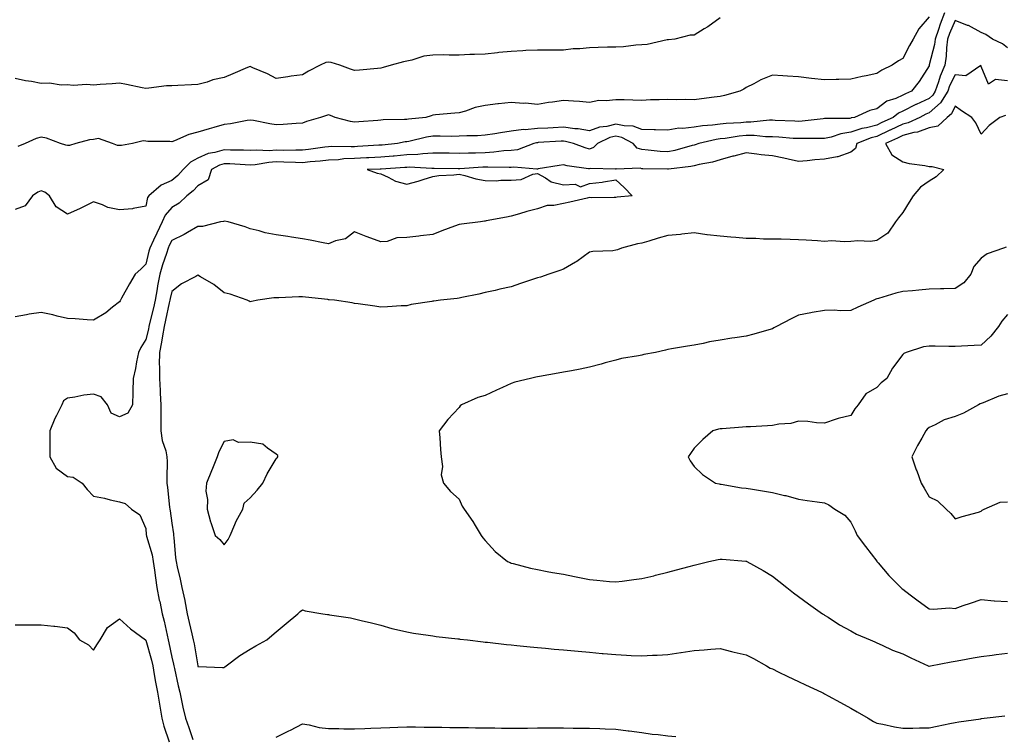
# Model space of a CAD drawing. Units: inches. Extents: x 997523 to 1000163, y 7353338 to 7355978.
# Drawn here: x 997920 to 998297, y 7355165 to 7355439 of the extents above; entities that cross this region are included whole.
import ezdxf

# ---------------------------------------------------------------- set-up
doc = ezdxf.new("R2010")
doc.units = ezdxf.units.IN
doc.header["$MEASUREMENT"] = 0
doc.layers.add('Contour_99757353', color=7, linetype='Continuous', true_color=0x55a489)

msp = doc.modelspace()

# ---------------------------------------------------------------- linework, layer by layer
at = {"layer": 'Contour_99757353'}
for points in [[(998274, 7355441.92, 3285), (998272.3, 7355437.67, 3285), (998271.66, 7355435.54, 3285), (998270.42, 7355431.92, 3285), (998270.16, 7355429.81, 3285), (998268.15, 7355422.01, 3285), (998268.13, 7355421.92, 3285), (998268.11, 7355421.87, 3285), (998268.05, 7355421.67, 3285), (998264.26, 7355415.71, 3285), (998261.37, 7355411.92, 3285), (998259.06, 7355410.91, 3285), (998258.05, 7355410.4, 3285), (998255.29, 7355409.16, 3285), (998251.87, 7355408.1, 3285), (998248.05, 7355405.22, 3285), (998245.43, 7355404.54, 3285), (998239.51, 7355401.92, 3285), (998238.27, 7355401.7, 3285), (998238.05, 7355401.62, 3285), (998237.7, 7355401.57, 3285), (998228.42, 7355401.55, 3285), (998228.05, 7355401.47, 3285), (998227.57, 7355401.44, 3285), (998219.49, 7355400.49, 3285), (998218.05, 7355400.42, 3285), (998216.63, 7355400.5, 3285), (998209.18, 7355400.79, 3285), (998208.05, 7355400.85, 3285), (998206.99, 7355400.85, 3285), (998199.87, 7355400.1, 3285), (998198.05, 7355400.1, 3285), (998196.03, 7355399.9, 3285), (998190.38, 7355399.59, 3285), (998188.05, 7355399.34, 3285), (998185.07, 7355398.94, 3285), (998181.24, 7355398.73, 3285), (998178.05, 7355398.21, 3285), (998173.82, 7355397.7, 3285), (998172.21, 7355397.76, 3285), (998168.05, 7355397.01, 3285), (998163.36, 7355397.23, 3285), (998162.78, 7355397.19, 3285), (998158.05, 7355397.36, 3285), (998154.75, 7355398.62, 3285), (998151.33, 7355398.64, 3285), (998148.05, 7355399.36, 3285), (998144.62, 7355398.49, 3285), (998141.79, 7355398.18, 3285), (998138.05, 7355396.8, 3285), (998133.68, 7355397.55, 3285), (998132.37, 7355397.61, 3285), (998128.05, 7355398.2, 3285), (998124.09, 7355397.97, 3285), (998122.11, 7355397.85, 3285), (998118.05, 7355397.62, 3285), (998113.33, 7355397.2, 3285), (998112.71, 7355397.26, 3285), (998108.05, 7355396.65, 3285), (998103.9, 7355396.07, 3285), (998101.79, 7355395.66, 3285), (998098.05, 7355395.08, 3285), (998095.09, 7355394.88, 3285), (998091.01, 7355394.88, 3285), (998088.05, 7355394.7, 3285), (998085.3, 7355394.67, 3285), (998080.85, 7355394.72, 3285), (998078.05, 7355394.7, 3285), (998075.65, 7355394.32, 3285), (998068.86, 7355392.73, 3285), (998068.05, 7355392.58, 3285), (998067.44, 7355392.52, 3285), (998064.5, 7355391.92, 3285), (998058.65, 7355391.33, 3285), (998058.05, 7355391.28, 3285), (998057.38, 7355391.25, 3285), (998049.21, 7355390.76, 3285), (998048.05, 7355390.71, 3285), (998046.77, 7355390.64, 3285), (998039.24, 7355390.73, 3285), (998038.05, 7355390.65, 3285), (998036.62, 7355390.49, 3285), (998030.37, 7355389.6, 3285), (998028.05, 7355389.36, 3285), (998025.53, 7355389.4, 3285), (998020.68, 7355389.29, 3285), (998018.05, 7355389.33, 3285), (998015.33, 7355389.19, 3285), (998010.52, 7355389.44, 3285), (998008.05, 7355389.28, 3285), (998005.49, 7355389.36, 3285), (998000.57, 7355389.4, 3285), (997998.05, 7355389.47, 3285), (997994.57, 7355388.44, 3285), (997991.92, 7355388.05, 3285), (997988.05, 7355386.28, 3285), (997985.15, 7355384.83, 3285), (997982.44, 7355381.92, 3285), (997980.33, 7355379.64, 3285), (997978.05, 7355377.8, 3285), (997973.98, 7355375.99, 3285), (997969.26, 7355371.92, 3285), (997968.71, 7355371.25, 3285), (997968.05, 7355367.95, 3285), (997963.23, 7355367.09, 3285), (997962.99, 7355366.98, 3285), (997958.05, 7355366.58, 3285), (997953.51, 7355367.38, 3285), (997951.54, 7355368.43, 3285), (997948.05, 7355369.58, 3285), (997943.51, 7355367.37, 3285), (997942.9, 7355367.07, 3285), (997938.05, 7355364.92, 3285), (997933.81, 7355367.68, 3285), (997931.19, 7355371.92, 3285), (997929.46, 7355373.33, 3285), (997928.05, 7355373.77, 3285), (997926.68, 7355373.29, 3285), (997924.76, 7355371.92, 3285), (997921.84, 7355368.13, 3285), (997918.05, 7355366.66, 3285)], [(998188.05, 7355440.05, 3283), (998183.34, 7355436.63, 3283), (998181.91, 7355435.78, 3283), (998178.05, 7355433.37, 3283), (998176.57, 7355433.41, 3283), (998170.75, 7355431.92, 3283), (998168.29, 7355431.68, 3283), (998168.05, 7355431.66, 3283), (998167.77, 7355431.63, 3283), (998160.14, 7355429.83, 3283), (998158.05, 7355429.7, 3283), (998155.72, 7355429.59, 3283), (998151, 7355428.97, 3283), (998148.05, 7355428.86, 3283), (998144.92, 7355428.78, 3283), (998141.34, 7355428.63, 3283), (998138.05, 7355428.55, 3283), (998134.29, 7355428.17, 3283), (998131.82, 7355428.15, 3283), (998128.05, 7355427.67, 3283), (998123.8, 7355427.67, 3283), (998122.28, 7355427.69, 3283), (998118.05, 7355427.69, 3283), (998113.61, 7355427.48, 3283), (998112.55, 7355427.41, 3283), (998108.05, 7355427.2, 3283), (998103.26, 7355426.72, 3283), (998102.81, 7355426.67, 3283), (998098.05, 7355426.18, 3283), (998094.02, 7355425.96, 3283), (998092.13, 7355426, 3283), (998088.05, 7355425.81, 3283), (998084.25, 7355425.72, 3283), (998081.98, 7355425.85, 3283), (998078.05, 7355425.76, 3283), (998074.62, 7355425.35, 3283), (998069.92, 7355423.8, 3283), (998068.05, 7355423.46, 3283), (998066.77, 7355423.2, 3283), (998062.06, 7355421.92, 3283), (998058.97, 7355421, 3283), (998058.05, 7355420.77, 3283), (998056.79, 7355420.66, 3283), (998049.92, 7355420.05, 3283), (998048.05, 7355419.89, 3283), (998046.55, 7355420.41, 3283), (998042.42, 7355421.92, 3283), (998039.09, 7355422.96, 3283), (998038.05, 7355423.1, 3283), (998037.04, 7355422.93, 3283), (998034.85, 7355421.92, 3283), (998030.37, 7355419.59, 3283), (998028.05, 7355418.28, 3283), (998023.81, 7355417.68, 3283), (998022.55, 7355417.42, 3283), (998018.05, 7355416.88, 3283), (998014.75, 7355418.62, 3283), (998009.05, 7355420.92, 3283), (998008.05, 7355421.37, 3283), (998007.1, 7355420.97, 3283), (998001.4, 7355418.57, 3283), (997998.05, 7355417.14, 3283), (997993.7, 7355416.27, 3283), (997991.61, 7355415.48, 3283), (997988.05, 7355414.53, 3283), (997985.62, 7355414.35, 3283), (997980.34, 7355414.2, 3283), (997978.05, 7355414.05, 3283), (997976.01, 7355413.96, 3283), (997969.23, 7355413.1, 3283), (997968.05, 7355413.04, 3283), (997966.67, 7355413.29, 3283), (997960.68, 7355414.55, 3283), (997958.05, 7355415.02, 3283), (997955.25, 7355414.73, 3283), (997950.63, 7355414.5, 3283), (997948.05, 7355414.26, 3283), (997945.47, 7355414.5, 3283), (997940.27, 7355414.14, 3283), (997938.05, 7355414.44, 3283), (997935.64, 7355414.33, 3283), (997931.16, 7355415.02, 3283), (997928.05, 7355414.93, 3283), (997924.33, 7355415.64, 3283), (997922.02, 7355415.9, 3283), (997918.05, 7355416.81, 3283)], [(998298.05, 7355428.61, 3286), (998296.19, 7355430.06, 3286), (998292.34, 7355431.92, 3286), (998289.81, 7355433.68, 3286), (998288.05, 7355434.4, 3286), (998283.2, 7355437.07, 3286), (998282.8, 7355437.17, 3286), (998278.05, 7355438.98, 3286), (998275.88, 7355434.09, 3286), (998275.14, 7355431.92, 3286), (998274.72, 7355428.59, 3286), (998274.65, 7355425.32, 3286), (998274.1, 7355421.92, 3286), (998272.27, 7355417.7, 3286), (998271.67, 7355415.55, 3286), (998270.41, 7355411.92, 3286), (998269.52, 7355410.45, 3286), (998268.05, 7355409.2, 3286), (998263.07, 7355406.9, 3286), (998262.99, 7355406.86, 3286), (998258.05, 7355404.36, 3286), (998256.37, 7355403.6, 3286), (998254.31, 7355401.92, 3286), (998250.04, 7355399.93, 3286), (998248.05, 7355399, 3286), (998244.09, 7355397.96, 3286), (998242.34, 7355397.64, 3286), (998238.05, 7355396.22, 3286), (998234.3, 7355395.67, 3286), (998230.53, 7355394.4, 3286), (998228.05, 7355393.89, 3286), (998226.17, 7355393.79, 3286), (998220.01, 7355393.89, 3286), (998218.05, 7355393.79, 3286), (998216.06, 7355393.91, 3286), (998210.51, 7355394.38, 3286), (998208.05, 7355394.52, 3286), (998205.45, 7355394.52, 3286), (998201.09, 7355394.96, 3286), (998198.05, 7355394.95, 3286), (998195.29, 7355394.69, 3286), (998190.04, 7355393.91, 3286), (998188.05, 7355393.7, 3286), (998186.48, 7355393.49, 3286), (998179.93, 7355391.92, 3286), (998178.52, 7355391.45, 3286), (998178.05, 7355391.34, 3286), (998177.3, 7355391.16, 3286), (998170.75, 7355389.22, 3286), (998168.05, 7355388.71, 3286), (998165.04, 7355388.91, 3286), (998160.53, 7355389.43, 3286), (998158.05, 7355389.62, 3286), (998156.32, 7355390.19, 3286), (998154.7, 7355391.92, 3286), (998150.4, 7355394.27, 3286), (998148.05, 7355394.78, 3286), (998145.76, 7355394.21, 3286), (998141.09, 7355391.92, 3286), (998139.61, 7355390.36, 3286), (998138.05, 7355389.83, 3286), (998136.35, 7355390.22, 3286), (998131.87, 7355391.92, 3286), (998128.85, 7355392.72, 3286), (998128.05, 7355392.83, 3286), (998127.19, 7355392.78, 3286), (998118.39, 7355392.27, 3286), (998118.05, 7355392.25, 3286), (998117.75, 7355392.22, 3286), (998116.76, 7355391.92, 3286), (998110.43, 7355389.54, 3286), (998108.05, 7355389.25, 3286), (998105.22, 7355389.09, 3286), (998101.41, 7355388.56, 3286), (998098.05, 7355388.4, 3286), (998094.41, 7355388.28, 3286), (998091.69, 7355388.28, 3286), (998088.05, 7355388.15, 3286), (998084.31, 7355388.18, 3286), (998081.77, 7355388.2, 3286), (998078.05, 7355388.23, 3286), (998074.15, 7355388.02, 3286), (998072.25, 7355387.73, 3286), (998068.05, 7355387.54, 3286), (998063.26, 7355387.13, 3286), (998062.88, 7355387.09, 3286), (998058.05, 7355386.68, 3286), (998053.5, 7355386.47, 3286), (998052.57, 7355386.44, 3286), (998048.05, 7355386.24, 3286), (998043.96, 7355386.01, 3286), (998041.87, 7355385.74, 3286), (998038.05, 7355385.5, 3286), (998034.83, 7355385.14, 3286), (998030.99, 7355384.86, 3286), (998028.05, 7355384.55, 3286), (998025.37, 7355384.6, 3286), (998020.96, 7355384.83, 3286), (998018.05, 7355384.87, 3286), (998015.25, 7355384.72, 3286), (998009.95, 7355383.83, 3286), (998008.05, 7355383.7, 3286), (998006.21, 7355383.76, 3286), (998000.22, 7355384.09, 3286), (997998.05, 7355384.16, 3286), (997996.32, 7355383.64, 3286), (997993.31, 7355381.92, 3286), (997991.94, 7355378.04, 3286), (997988.05, 7355375.78, 3286), (997986.2, 7355373.77, 3286), (997983.84, 7355371.92, 3286), (997980.83, 7355369.14, 3286), (997978.05, 7355367.44, 3286), (997975.46, 7355364.51, 3286), (997974.42, 7355361.92, 3286), (997972.32, 7355357.65, 3286), (997971.06, 7355354.93, 3286), (997969.64, 7355351.92, 3286), (997969.26, 7355350.71, 3286), (997968.05, 7355345.77, 3286), (997966.13, 7355343.85, 3286), (997964.04, 7355341.92, 3286), (997961.81, 7355338.16, 3286), (997958.82, 7355332.69, 3286), (997958.39, 7355331.92, 3286), (997958.23, 7355331.74, 3286), (997958.05, 7355331.38, 3286), (997955.39, 7355329.27, 3286), (997952.83, 7355327.14, 3286), (997948.05, 7355324.32, 3286), (997945.59, 7355324.38, 3286), (997941, 7355324.87, 3286), (997938.05, 7355324.93, 3286), (997934.09, 7355325.88, 3286), (997932.47, 7355326.34, 3286), (997928.05, 7355327.26, 3286), (997923.37, 7355326.6, 3286), (997922.46, 7355326.33, 3286), (997918.05, 7355325.52, 3286)], [(998268.05, 7355440.38, 3284), (998264.12, 7355435.85, 3284), (998261.99, 7355431.92, 3284), (998260.57, 7355429.4, 3284), (998258.05, 7355424.48, 3284), (998256.36, 7355423.61, 3284), (998253.99, 7355421.92, 3284), (998249.97, 7355419.99, 3284), (998248.05, 7355418.68, 3284), (998243.93, 7355417.8, 3284), (998242.43, 7355417.53, 3284), (998238.05, 7355416.51, 3284), (998233.53, 7355416.45, 3284), (998232.55, 7355416.42, 3284), (998228.05, 7355416.36, 3284), (998223.1, 7355416.87, 3284), (998223, 7355416.87, 3284), (998218.05, 7355417.46, 3284), (998213.83, 7355417.7, 3284), (998212.13, 7355417.84, 3284), (998208.05, 7355418.09, 3284), (998203.69, 7355416.28, 3284), (998200.94, 7355414.81, 3284), (998198.05, 7355413.38, 3284), (998197.19, 7355412.78, 3284), (998195.54, 7355411.92, 3284), (998189.71, 7355410.26, 3284), (998188.05, 7355409.91, 3284), (998185.76, 7355409.63, 3284), (998180.92, 7355409.05, 3284), (998178.05, 7355408.69, 3284), (998174.9, 7355408.76, 3284), (998171.27, 7355408.7, 3284), (998168.05, 7355408.77, 3284), (998164.74, 7355408.61, 3284), (998161.33, 7355408.63, 3284), (998158.05, 7355408.46, 3284), (998154.67, 7355408.54, 3284), (998151.34, 7355408.63, 3284), (998148.05, 7355408.71, 3284), (998144.35, 7355408.22, 3284), (998141.58, 7355408.39, 3284), (998138.05, 7355407.67, 3284), (998134.18, 7355408.05, 3284), (998131.87, 7355408.1, 3284), (998128.05, 7355408.43, 3284), (998123.9, 7355407.77, 3284), (998122.34, 7355407.63, 3284), (998118.05, 7355406.84, 3284), (998113.48, 7355407.35, 3284), (998112.71, 7355407.27, 3284), (998108.05, 7355407.61, 3284), (998103.23, 7355407.1, 3284), (998102.87, 7355407.09, 3284), (998098.05, 7355406.45, 3284), (998094.26, 7355405.71, 3284), (998090.49, 7355404.36, 3284), (998088.05, 7355403.74, 3284), (998086.43, 7355403.54, 3284), (998079.03, 7355402.9, 3284), (998078.05, 7355402.79, 3284), (998077.4, 7355402.57, 3284), (998075.28, 7355401.92, 3284), (998068.69, 7355401.27, 3284), (998068.05, 7355401.16, 3284), (998067.2, 7355401.08, 3284), (998058.96, 7355401.01, 3284), (998058.05, 7355400.9, 3284), (998056.92, 7355400.78, 3284), (998049.71, 7355400.26, 3284), (998048.05, 7355400.08, 3284), (998046.43, 7355400.3, 3284), (998040.62, 7355401.92, 3284), (998038.83, 7355402.7, 3284), (998038.05, 7355402.97, 3284), (998037.3, 7355402.67, 3284), (998035.05, 7355401.92, 3284), (998029.64, 7355400.33, 3284), (998028.05, 7355399.7, 3284), (998025.67, 7355399.54, 3284), (998020.72, 7355399.25, 3284), (998018.05, 7355399.07, 3284), (998015.64, 7355399.51, 3284), (998009.28, 7355400.69, 3284), (998008.05, 7355400.92, 3284), (998006.93, 7355400.79, 3284), (998000.55, 7355399.42, 3284), (997998.05, 7355399.2, 3284), (997994.18, 7355398.06, 3284), (997992.42, 7355397.55, 3284), (997988.05, 7355396.22, 3284), (997984.56, 7355395.41, 3284), (997979.1, 7355392.97, 3284), (997978.05, 7355392.63, 3284), (997977.26, 7355392.71, 3284), (997968.84, 7355392.71, 3284), (997968.05, 7355392.81, 3284), (997967.04, 7355392.92, 3284), (997963.03, 7355391.92, 3284), (997958.84, 7355391.13, 3284), (997958.05, 7355391.12, 3284), (997957.3, 7355391.17, 3284), (997955.36, 7355391.92, 3284), (997949.92, 7355393.79, 3284), (997948.05, 7355393.53, 3284), (997946.57, 7355393.4, 3284), (997941.24, 7355391.92, 3284), (997938.84, 7355391.13, 3284), (997938.05, 7355391.2, 3284), (997937.42, 7355391.3, 3284), (997935.46, 7355391.92, 3284), (997930.05, 7355393.92, 3284), (997928.05, 7355394.39, 3284), (997926.13, 7355393.85, 3284), (997921.95, 7355391.92, 3284), (997919.14, 7355390.83, 3284)], [(998298.05, 7355415.93, 3287), (998293.49, 7355416.48, 3287), (998290.82, 7355414.69, 3287), (998288.05, 7355421.43, 3287), (998287.89, 7355421.76, 3287), (998282.14, 7355417.82, 3287), (998278.05, 7355418.28, 3287), (998275.93, 7355414.03, 3287), (998275.2, 7355411.92, 3287), (998272.51, 7355407.46, 3287), (998268.05, 7355403.69, 3287), (998266.84, 7355403.13, 3287), (998264.54, 7355401.92, 3287), (998260.09, 7355399.88, 3287), (998258.05, 7355399.33, 3287), (998253.21, 7355397.07, 3287), (998252.99, 7355396.98, 3287), (998248.05, 7355394.68, 3287), (998245.86, 7355394.1, 3287), (998240.46, 7355391.92, 3287), (998239.94, 7355390.02, 3287), (998238.05, 7355388.62, 3287), (998233.18, 7355386.79, 3287), (998232.94, 7355386.81, 3287), (998228.05, 7355385.89, 3287), (998224.28, 7355385.68, 3287), (998221.42, 7355385.29, 3287), (998218.05, 7355385.07, 3287), (998214.05, 7355385.93, 3287), (998212.48, 7355386.36, 3287), (998208.05, 7355387.16, 3287), (998203.78, 7355387.65, 3287), (998202.06, 7355387.9, 3287), (998198.05, 7355388.39, 3287), (998193.24, 7355387.11, 3287), (998192.93, 7355387.03, 3287), (998188.05, 7355385.65, 3287), (998185.14, 7355384.83, 3287), (998179.98, 7355383.86, 3287), (998178.05, 7355383.38, 3287), (998176.86, 7355383.11, 3287), (998168.23, 7355382.1, 3287), (998168.05, 7355382.07, 3287), (998167.89, 7355382.08, 3287), (998158.4, 7355382.27, 3287), (998158.05, 7355382.3, 3287), (998157.48, 7355382.49, 3287), (998148.26, 7355382.12, 3287), (998148.05, 7355382.36, 3287), (998147.84, 7355382.13, 3287), (998138.48, 7355382.35, 3287), (998138.05, 7355382.21, 3287), (998137.68, 7355382.29, 3287), (998129.5, 7355383.37, 3287), (998128.05, 7355383.79, 3287), (998126.41, 7355383.56, 3287), (998118.31, 7355382.19, 3287), (998118.05, 7355382.15, 3287), (998117.85, 7355382.11, 3287), (998108.99, 7355382.85, 3287), (998108.05, 7355382.74, 3287), (998107.28, 7355382.7, 3287), (998099.08, 7355382.94, 3287), (998098.05, 7355382.89, 3287), (998097.11, 7355382.86, 3287), (998088.41, 7355382.28, 3287), (998088.05, 7355382.27, 3287), (998087.7, 7355382.27, 3287), (998078.48, 7355382.35, 3287), (998078.05, 7355382.36, 3287), (998077.64, 7355382.33, 3287), (998068.97, 7355382.84, 3287), (998068.05, 7355382.8, 3287), (998067.24, 7355382.73, 3287), (998058.23, 7355382.1, 3287), (998058.05, 7355382.08, 3287), (998057.89, 7355382.08, 3287), (998052.82, 7355381.92, 3287), (998056.74, 7355380.61, 3287), (998058.05, 7355380.32, 3287), (998060.86, 7355379.11, 3287), (998063.7, 7355377.57, 3287), (998068.05, 7355376.33, 3287), (998072.45, 7355377.52, 3287), (998074.32, 7355378.18, 3287), (998078.05, 7355379.34, 3287), (998080.33, 7355379.64, 3287), (998086.06, 7355379.92, 3287), (998088.05, 7355380.16, 3287), (998090.31, 7355379.67, 3287), (998094.5, 7355378.37, 3287), (998098.05, 7355377.76, 3287), (998102.27, 7355377.7, 3287), (998104.08, 7355377.95, 3287), (998108.05, 7355377.87, 3287), (998111.81, 7355378.16, 3287), (998116.32, 7355380.19, 3287), (998118.05, 7355380.46, 3287), (998121.22, 7355378.75, 3287), (998123.36, 7355377.23, 3287), (998128.05, 7355376.06, 3287), (998132.54, 7355376.41, 3287), (998134.63, 7355375.34, 3287), (998138.05, 7355376.56, 3287), (998142.89, 7355377.08, 3287), (998143.38, 7355377.25, 3287), (998148.05, 7355377.99, 3287), (998151.26, 7355375.14, 3287), (998154.33, 7355371.92, 3287), (998148.6, 7355371.38, 3287), (998148.05, 7355371.29, 3287), (998147.45, 7355371.32, 3287), (998138.77, 7355371.2, 3287), (998138.05, 7355371.24, 3287), (998137.14, 7355371.02, 3287), (998130.43, 7355369.54, 3287), (998128.05, 7355368.91, 3287), (998124.31, 7355368.18, 3287), (998121.75, 7355368.22, 3287), (998118.05, 7355366.97, 3287), (998114.04, 7355365.93, 3287), (998111.16, 7355365.03, 3287), (998108.05, 7355364.15, 3287), (998106.23, 7355363.74, 3287), (998098.45, 7355362.32, 3287), (998098.05, 7355362.23, 3287), (998097.78, 7355362.2, 3287), (998096.25, 7355361.92, 3287), (998088.96, 7355361.01, 3287), (998088.05, 7355360.87, 3287), (998086.38, 7355360.25, 3287), (998081.53, 7355358.44, 3287), (998078.05, 7355357.15, 3287), (998073.32, 7355356.64, 3287), (998072.65, 7355356.52, 3287), (998068.05, 7355355.95, 3287), (998064.18, 7355355.79, 3287), (998060.58, 7355354.45, 3287), (998058.05, 7355354.25, 3287), (998054.29, 7355355.68, 3287), (998052.49, 7355356.36, 3287), (998048.05, 7355358.06, 3287), (998044.51, 7355355.46, 3287), (998040.78, 7355354.65, 3287), (998038.05, 7355353.57, 3287), (998036.08, 7355353.89, 3287), (998031.1, 7355354.97, 3287), (998028.05, 7355355.41, 3287), (998023.93, 7355356.04, 3287), (998022.48, 7355356.35, 3287), (998018.05, 7355356.93, 3287), (998013.87, 7355357.74, 3287), (998011.46, 7355358.51, 3287), (998008.05, 7355359.33, 3287), (998006.16, 7355360.03, 3287), (997999.65, 7355361.92, 3287), (997998.28, 7355362.15, 3287), (997997.85, 7355362.12, 3287), (997996.75, 7355361.92, 3287), (997989.78, 7355360.19, 3287), (997988.05, 7355360.21, 3287), (997984.04, 7355357.91, 3287), (997982.81, 7355357.16, 3287), (997978.05, 7355354.83, 3287), (997977.07, 7355352.89, 3287), (997976.61, 7355351.92, 3287), (997975.97, 7355349.84, 3287), (997974.49, 7355345.49, 3287), (997973.48, 7355341.92, 3287), (997972.56, 7355337.41, 3287), (997972.42, 7355336.29, 3287), (997971.63, 7355331.92, 3287), (997970.98, 7355328.99, 3287), (997969.62, 7355323.49, 3287), (997969.26, 7355321.92, 3287), (997969.08, 7355320.9, 3287), (997968.05, 7355316.84, 3287), (997966.15, 7355313.83, 3287), (997965.25, 7355311.92, 3287), (997964.54, 7355308.41, 3287), (997964.11, 7355305.86, 3287), (997963.24, 7355301.92, 3287), (997963.14, 7355297.01, 3287), (997963.18, 7355296.79, 3287), (997963.04, 7355291.92, 3287), (997961.24, 7355288.72, 3287), (997958.05, 7355287.27, 3287), (997954.8, 7355288.67, 3287), (997953.46, 7355291.92, 3287), (997951.05, 7355294.92, 3287), (997948.05, 7355295.93, 3287), (997944.39, 7355295.59, 3287), (997940.97, 7355294.84, 3287), (997938.05, 7355294.5, 3287), (997936.56, 7355293.42, 3287), (997935.9, 7355291.92, 3287), (997933.87, 7355287.75, 3287), (997933.31, 7355286.66, 3287), (997931.3, 7355281.92, 3287), (997931.31, 7355278.66, 3287), (997931.33, 7355275.2, 3287), (997931.34, 7355271.92, 3287), (997933.74, 7355267.62, 3287), (997938.05, 7355264.51, 3287), (997940.28, 7355264.14, 3287), (997943.76, 7355261.92, 3287), (997945.64, 7355259.51, 3287), (997948.05, 7355256.96, 3287), (997952.27, 7355256.14, 3287), (997954.43, 7355255.54, 3287), (997958.05, 7355254.73, 3287), (997960.24, 7355254.11, 3287), (997962.67, 7355251.92, 3287), (997965.86, 7355249.74, 3287), (997968.05, 7355244.6, 3287), (997968.29, 7355242.16, 3287), (997968.32, 7355241.92, 3287), (997968.39, 7355241.58, 3287), (997970.57, 7355234.44, 3287), (997970.97, 7355231.92, 3287), (997971.44, 7355228.54, 3287), (997971.8, 7355225.67, 3287), (997972.33, 7355221.92, 3287), (997973.26, 7355217.13, 3287), (997973.41, 7355216.56, 3287), (997974.42, 7355211.92, 3287), (997975.14, 7355209.01, 3287), (997976.23, 7355203.74, 3287), (997976.65, 7355201.92, 3287), (997976.94, 7355200.8, 3287), (997978.05, 7355195.34, 3287), (997978.69, 7355192.57, 3287), (997978.82, 7355191.92, 3287), (997979.06, 7355190.91, 3287), (997980.5, 7355184.37, 3287), (997981.09, 7355181.92, 3287), (997981.93, 7355178.05, 3287), (997982.31, 7355176.18, 3287), (997983.26, 7355171.92, 3287), (997984.53, 7355168.4, 3287), (997986.15, 7355163.82, 3287)], [(998297.37, 7355402.61, 3288), (998295.19, 7355401.92, 3288), (998291.12, 7355398.85, 3288), (998288.05, 7355395.54, 3288), (998286.02, 7355399.89, 3288), (998284.51, 7355401.92, 3288), (998280.53, 7355404.4, 3288), (998278.05, 7355406.18, 3288), (998276.71, 7355403.26, 3288), (998274.98, 7355401.92, 3288), (998271.37, 7355398.6, 3288), (998268.05, 7355397.93, 3288), (998263.64, 7355396.33, 3288), (998262.24, 7355396.11, 3288), (998258.05, 7355394.99, 3288), (998255.95, 7355394.02, 3288), (998251.43, 7355391.92, 3288), (998253.76, 7355387.63, 3288), (998258.05, 7355384.88, 3288), (998260.45, 7355384.33, 3288), (998266.5, 7355383.48, 3288), (998268.05, 7355383.17, 3288), (998269.31, 7355383.18, 3288), (998273.67, 7355381.92, 3288), (998270.75, 7355379.22, 3288), (998268.05, 7355377.55, 3288), (998264.73, 7355375.24, 3288), (998262.03, 7355371.92, 3288), (998260.49, 7355369.48, 3288), (998258.05, 7355365.57, 3288), (998256.43, 7355363.54, 3288), (998255.24, 7355361.92, 3288), (998252.34, 7355357.63, 3288), (998248.05, 7355354.81, 3288), (998245.61, 7355354.36, 3288), (998240.85, 7355354.73, 3288), (998238.05, 7355354.4, 3288), (998235.73, 7355354.25, 3288), (998230.75, 7355354.62, 3288), (998228.05, 7355354.48, 3288), (998225.33, 7355354.64, 3288), (998221.05, 7355354.92, 3288), (998218.05, 7355355.09, 3288), (998214.85, 7355355.13, 3288), (998211.44, 7355355.3, 3288), (998208.05, 7355355.34, 3288), (998204.63, 7355355.34, 3288), (998201.67, 7355355.54, 3288), (998198.05, 7355355.55, 3288), (998194.07, 7355355.9, 3288), (998192.16, 7355356.03, 3288), (998188.05, 7355356.42, 3288), (998183.13, 7355357, 3288), (998182.93, 7355357.03, 3288), (998178.05, 7355357.68, 3288), (998173.36, 7355357.23, 3288), (998172.83, 7355357.15, 3288), (998168.05, 7355356.75, 3288), (998164.31, 7355355.67, 3288), (998160.74, 7355354.61, 3288), (998158.05, 7355353.82, 3288), (998156.47, 7355353.5, 3288), (998150.32, 7355351.92, 3288), (998148.72, 7355351.24, 3288), (998148.05, 7355351.05, 3288), (998147.02, 7355350.89, 3288), (998139.36, 7355350.61, 3288), (998138.05, 7355350.34, 3288), (998133.16, 7355346.81, 3288), (998132.7, 7355346.57, 3288), (998128.05, 7355343.88, 3288), (998126.63, 7355343.34, 3288), (998122.48, 7355341.92, 3288), (998119.24, 7355340.73, 3288), (998118.05, 7355340.45, 3288), (998115.84, 7355339.71, 3288), (998111.65, 7355338.32, 3288), (998108.05, 7355337.12, 3288), (998103.74, 7355336.22, 3288), (998101.85, 7355335.72, 3288), (998098.05, 7355334.86, 3288), (998095.65, 7355334.32, 3288), (998089.07, 7355332.93, 3288), (998088.05, 7355332.71, 3288), (998087.37, 7355332.61, 3288), (998080.97, 7355331.92, 3288), (998078.37, 7355331.6, 3288), (998078.05, 7355331.56, 3288), (998077.59, 7355331.46, 3288), (998069.7, 7355330.27, 3288), (998068.05, 7355329.85, 3288), (998065.91, 7355329.78, 3288), (998060.61, 7355329.36, 3288), (998058.05, 7355329.29, 3288), (998055.81, 7355329.68, 3288), (998049.47, 7355330.5, 3288), (998048.05, 7355330.74, 3288), (998047.09, 7355330.96, 3288), (998040.3, 7355331.92, 3288), (998038.26, 7355332.13, 3288), (998038.05, 7355332.15, 3288), (998037.78, 7355332.2, 3288), (998029.22, 7355333.09, 3288), (998028.05, 7355333.29, 3288), (998026.69, 7355333.28, 3288), (998019, 7355332.86, 3288), (998018.05, 7355332.85, 3288), (998017.18, 7355332.79, 3288), (998011.04, 7355331.92, 3288), (998008.53, 7355331.44, 3288), (998008.05, 7355331.35, 3288), (998007.68, 7355331.55, 3288), (998006.93, 7355331.92, 3288), (998000.39, 7355334.26, 3288), (997998.05, 7355334.76, 3288), (997994.09, 7355337.97, 3288), (997989.03, 7355340.94, 3288), (997988.05, 7355341.56, 3288), (997987.19, 7355341.06, 3288), (997981.72, 7355338.25, 3288), (997978.05, 7355335.28, 3288), (997977.38, 7355332.59, 3288), (997977.25, 7355331.92, 3288), (997977.02, 7355330.89, 3288), (997975.65, 7355324.32, 3288), (997975.09, 7355321.92, 3288), (997974.43, 7355318.3, 3288), (997974.1, 7355315.87, 3288), (997973.29, 7355311.92, 3288), (997973.27, 7355307.15, 3288), (997973.31, 7355306.65, 3288), (997973.29, 7355301.92, 3288), (997973.56, 7355297.43, 3288), (997973.61, 7355296.37, 3288), (997973.86, 7355291.92, 3288), (997973.83, 7355287.71, 3288), (997973.84, 7355286.13, 3288), (997973.82, 7355281.92, 3288), (997974.33, 7355278.2, 3288), (997975.73, 7355274.24, 3288), (997976.19, 7355271.92, 3288), (997976.28, 7355270.16, 3288), (997976.1, 7355263.88, 3288), (997976.18, 7355261.92, 3288), (997976.34, 7355260.21, 3288), (997977.22, 7355252.75, 3288), (997977.3, 7355251.92, 3288), (997977.38, 7355251.25, 3288), (997978.05, 7355246.53, 3288), (997978.68, 7355242.55, 3288), (997978.74, 7355241.92, 3288), (997978.89, 7355241.08, 3288), (997979.42, 7355233.29, 3288), (997979.72, 7355231.92, 3288), (997980.16, 7355229.81, 3288), (997981.29, 7355225.16, 3288), (997981.9, 7355221.92, 3288), (997983.01, 7355216.96, 3288), (997983.03, 7355216.9, 3288), (997983.88, 7355211.92, 3288), (997984.66, 7355208.53, 3288), (997985.73, 7355204.25, 3288), (997986.28, 7355201.92, 3288), (997986.59, 7355200.45, 3288), (997987.99, 7355191.98, 3288), (997988, 7355191.92, 3288), (997988.05, 7355191.74, 3288), (997988.24, 7355191.73, 3288), (997997.48, 7355191.35, 3288), (997998.05, 7355191.34, 3288), (997998.38, 7355191.59, 3288), (997998.81, 7355191.92, 3288), (998004.09, 7355195.88, 3288), (998008.05, 7355198.37, 3288), (998010.29, 7355199.69, 3288), (998014.46, 7355201.92, 3288), (998016.41, 7355203.56, 3288), (998018.05, 7355204.96, 3288), (998021.83, 7355208.15, 3288), (998026.29, 7355211.92, 3288), (998027.25, 7355212.72, 3288), (998028.05, 7355213.4, 3288), (998029.14, 7355213.02, 3288), (998035.87, 7355211.92, 3288), (998037.74, 7355211.61, 3288), (998038.05, 7355211.6, 3288), (998038.44, 7355211.53, 3288), (998046.43, 7355210.3, 3288), (998048.05, 7355209.99, 3288), (998050.63, 7355209.34, 3288), (998054.58, 7355208.46, 3288), (998058.05, 7355207.49, 3288), (998062.38, 7355206.24, 3288), (998064.05, 7355205.92, 3288), (998068.05, 7355204.93, 3288), (998070.56, 7355204.43, 3288), (998076.24, 7355203.73, 3288), (998078.05, 7355203.41, 3288), (998079.35, 7355203.22, 3288), (998087.65, 7355202.32, 3288), (998088.05, 7355202.27, 3288), (998088.36, 7355202.23, 3288), (998091.36, 7355201.92, 3288), (998097.27, 7355201.14, 3288), (998098.05, 7355201.08, 3288), (998098.98, 7355200.99, 3288), (998106.24, 7355200.12, 3288), (998108.05, 7355199.96, 3288), (998110.18, 7355199.79, 3288), (998115.34, 7355199.21, 3288), (998118.05, 7355199, 3288), (998121.22, 7355198.75, 3288), (998124.52, 7355198.4, 3288), (998128.05, 7355198.15, 3288), (998132.23, 7355197.75, 3288), (998133.67, 7355197.53, 3288), (998138.05, 7355197.16, 3288), (998142.85, 7355196.72, 3288), (998143.27, 7355196.69, 3288), (998148.05, 7355196.27, 3288), (998152.22, 7355196.09, 3288), (998154.01, 7355195.96, 3288), (998158.05, 7355195.78, 3288), (998162.15, 7355196.02, 3288), (998163.9, 7355196.07, 3288), (998168.05, 7355196.32, 3288), (998172.95, 7355197.02, 3288), (998173.19, 7355197.06, 3288), (998178.05, 7355197.8, 3288), (998181.92, 7355198.05, 3288), (998184.45, 7355198.32, 3288), (998188.05, 7355198.57, 3288), (998192.46, 7355197.51, 3288), (998193.39, 7355197.26, 3288), (998198.05, 7355196.22, 3288), (998200.85, 7355194.72, 3288), (998205.76, 7355191.92, 3288), (998207.26, 7355191.13, 3288), (998208.05, 7355190.78, 3288), (998210.25, 7355189.73, 3288), (998214.03, 7355187.9, 3288), (998218.05, 7355185.97, 3288), (998220.79, 7355184.67, 3288), (998226.82, 7355181.92, 3288), (998227.64, 7355181.51, 3288), (998228.05, 7355181.3, 3288), (998229.45, 7355180.52, 3288), (998234.1, 7355177.97, 3288), (998238.05, 7355175.76, 3288), (998240.51, 7355174.38, 3288), (998244.8, 7355171.92, 3288), (998246.85, 7355170.72, 3288), (998248.05, 7355170.02, 3288), (998250.37, 7355169.59, 3288), (998254.8, 7355168.67, 3288), (998258.05, 7355168.11, 3288), (998261.86, 7355168.11, 3288), (998264.35, 7355168.22, 3288), (998268.05, 7355168.22, 3288), (998271.15, 7355168.83, 3288), (998276.03, 7355169.9, 3288), (998278.05, 7355170.31, 3288), (998279.44, 7355170.54, 3288), (998287.85, 7355171.73, 3288), (998288.05, 7355171.76, 3288), (998288.19, 7355171.78, 3288), (998289.21, 7355171.92, 3288), (998297.13, 7355172.84, 3288)], [(998297.66, 7355352.31, 3289), (998296.54, 7355351.92, 3289), (998290.31, 7355349.66, 3289), (998288.05, 7355348.07, 3289), (998285.17, 7355344.8, 3289), (998284.12, 7355341.92, 3289), (998281.38, 7355338.59, 3289), (998278.05, 7355336.48, 3289), (998273.67, 7355336.29, 3289), (998272.42, 7355336.29, 3289), (998268.05, 7355336.12, 3289), (998264.18, 7355335.78, 3289), (998261.72, 7355335.59, 3289), (998258.05, 7355335.28, 3289), (998255.38, 7355334.59, 3289), (998248.72, 7355332.6, 3289), (998248.05, 7355332.41, 3289), (998247.67, 7355332.3, 3289), (998246.88, 7355331.92, 3289), (998240.73, 7355329.25, 3289), (998238.05, 7355327.95, 3289), (998234.03, 7355327.9, 3289), (998231.89, 7355328.08, 3289), (998228.05, 7355328.02, 3289), (998223.34, 7355327.21, 3289), (998222.81, 7355327.16, 3289), (998218.05, 7355326.16, 3289), (998215.22, 7355324.75, 3289), (998209.66, 7355321.92, 3289), (998208.62, 7355321.35, 3289), (998208.05, 7355321.01, 3289), (998206.77, 7355320.64, 3289), (998200.97, 7355319, 3289), (998198.05, 7355318.16, 3289), (998193.63, 7355317.5, 3289), (998192.59, 7355317.38, 3289), (998188.05, 7355316.64, 3289), (998184, 7355315.97, 3289), (998181.57, 7355315.43, 3289), (998178.05, 7355314.79, 3289), (998175.57, 7355314.4, 3289), (998169.4, 7355313.27, 3289), (998168.05, 7355313.05, 3289), (998167.11, 7355312.86, 3289), (998163.36, 7355311.92, 3289), (998158.81, 7355311.16, 3289), (998158.05, 7355310.95, 3289), (998156.81, 7355310.67, 3289), (998150.34, 7355309.63, 3289), (998148.05, 7355309.04, 3289), (998144.04, 7355307.91, 3289), (998142.54, 7355307.43, 3289), (998138.05, 7355306.28, 3289), (998134.45, 7355305.52, 3289), (998131.1, 7355304.97, 3289), (998128.05, 7355304.37, 3289), (998125.99, 7355303.98, 3289), (998118.92, 7355302.79, 3289), (998118.05, 7355302.64, 3289), (998117.46, 7355302.5, 3289), (998115.46, 7355301.92, 3289), (998109.45, 7355300.52, 3289), (998108.05, 7355300.09, 3289), (998104.65, 7355298.52, 3289), (998102.45, 7355297.52, 3289), (998098.05, 7355295.46, 3289), (998095.31, 7355294.66, 3289), (998088.94, 7355291.92, 3289), (998088.48, 7355291.49, 3289), (998088.05, 7355290.92, 3289), (998083.73, 7355286.24, 3289), (998080.46, 7355281.92, 3289), (998080.68, 7355279.29, 3289), (998080.95, 7355274.82, 3289), (998081.2, 7355271.92, 3289), (998081.67, 7355268.3, 3289), (998081.27, 7355265.14, 3289), (998082.08, 7355261.92, 3289), (998084.78, 7355258.65, 3289), (998088.05, 7355255.77, 3289), (998089.29, 7355253.16, 3289), (998090.03, 7355251.92, 3289), (998093.38, 7355247.25, 3289), (998094.24, 7355245.73, 3289), (998096.53, 7355241.92, 3289), (998097.15, 7355241.02, 3289), (998098.05, 7355240.01, 3289), (998101.86, 7355235.73, 3289), (998106.63, 7355231.92, 3289), (998107.61, 7355231.48, 3289), (998108.05, 7355231.33, 3289), (998108.81, 7355231.16, 3289), (998115.47, 7355229.34, 3289), (998118.05, 7355228.79, 3289), (998121.85, 7355228.12, 3289), (998123.9, 7355227.76, 3289), (998128.05, 7355227.02, 3289), (998132.32, 7355226.19, 3289), (998134.18, 7355225.78, 3289), (998138.05, 7355225, 3289), (998140.85, 7355224.72, 3289), (998145.67, 7355224.3, 3289), (998148.05, 7355224.08, 3289), (998150.5, 7355224.37, 3289), (998154.97, 7355225, 3289), (998158.05, 7355225.35, 3289), (998162.62, 7355226.49, 3289), (998163.3, 7355226.67, 3289), (998168.05, 7355227.8, 3289), (998171.31, 7355228.66, 3289), (998176.14, 7355230, 3289), (998178.05, 7355230.52, 3289), (998179.18, 7355230.78, 3289), (998183.71, 7355231.92, 3289), (998187.31, 7355232.66, 3289), (998188.05, 7355232.78, 3289), (998188.88, 7355232.75, 3289), (998197.92, 7355232.04, 3289), (998198.05, 7355232.04, 3289), (998198.14, 7355232.01, 3289), (998198.31, 7355231.92, 3289), (998204.58, 7355228.45, 3289), (998208.05, 7355226.34, 3289), (998210.52, 7355224.39, 3289), (998213.62, 7355221.92, 3289), (998216.11, 7355219.97, 3289), (998218.05, 7355218.53, 3289), (998221.88, 7355215.75, 3289), (998227.31, 7355211.92, 3289), (998227.75, 7355211.61, 3289), (998228.05, 7355211.42, 3289), (998229.4, 7355210.57, 3289), (998233.81, 7355207.68, 3289), (998238.05, 7355205.38, 3289), (998240.27, 7355204.14, 3289), (998245.54, 7355201.92, 3289), (998247.24, 7355201.11, 3289), (998248.05, 7355200.74, 3289), (998250.1, 7355199.87, 3289), (998254.12, 7355198, 3289), (998258.05, 7355196.56, 3289), (998261.15, 7355195.01, 3289), (998267.79, 7355191.92, 3289), (998267.96, 7355191.83, 3289), (998268.05, 7355191.81, 3289), (998268.15, 7355191.82, 3289), (998268.66, 7355191.92, 3289), (998276.51, 7355193.46, 3289), (998278.05, 7355193.73, 3289), (998280.24, 7355194.11, 3289), (998284.92, 7355195.05, 3289), (998288.05, 7355195.56, 3289), (998292.2, 7355196.07, 3289), (998293.72, 7355196.25, 3289), (998298.05, 7355196.79, 3289)], [(998298.05, 7355326.43, 3290), (998296, 7355323.97, 3290), (998294.62, 7355321.92, 3290), (998291.73, 7355318.24, 3290), (998288.05, 7355314.69, 3290), (998285.35, 7355314.62, 3290), (998280.46, 7355314.33, 3290), (998278.05, 7355314.27, 3290), (998275.7, 7355314.28, 3290), (998270.46, 7355314.33, 3290), (998268.05, 7355314.34, 3290), (998265.93, 7355314.04, 3290), (998259.27, 7355311.92, 3290), (998258.42, 7355311.55, 3290), (998258.05, 7355311.16, 3290), (998254.01, 7355305.96, 3290), (998251.95, 7355301.92, 3290), (998249.67, 7355300.29, 3290), (998248.05, 7355298.47, 3290), (998243.9, 7355296.07, 3290), (998240.91, 7355291.92, 3290), (998239.61, 7355290.36, 3290), (998238.05, 7355287.84, 3290), (998233.26, 7355286.71, 3290), (998232.49, 7355286.36, 3290), (998228.05, 7355284.86, 3290), (998224.95, 7355285.02, 3290), (998221.59, 7355285.47, 3290), (998218.05, 7355285.62, 3290), (998215.19, 7355284.78, 3290), (998210.6, 7355284.47, 3290), (998208.05, 7355283.94, 3290), (998206.16, 7355283.82, 3290), (998199.64, 7355283.52, 3290), (998198.05, 7355283.42, 3290), (998196.58, 7355283.39, 3290), (998188.8, 7355282.68, 3290), (998188.05, 7355282.66, 3290), (998187.42, 7355282.55, 3290), (998185.3, 7355281.92, 3290), (998181.4, 7355278.57, 3290), (998178.05, 7355275.3, 3290), (998176.75, 7355273.22, 3290), (998175.79, 7355271.92, 3290), (998176.57, 7355270.44, 3290), (998178.05, 7355268.32, 3290), (998181.36, 7355265.23, 3290), (998186.3, 7355261.92, 3290), (998187.73, 7355261.6, 3290), (998188.05, 7355261.56, 3290), (998188.46, 7355261.51, 3290), (998196.3, 7355260.17, 3290), (998198.05, 7355259.97, 3290), (998200.4, 7355259.56, 3290), (998205, 7355258.87, 3290), (998208.05, 7355258.31, 3290), (998212.77, 7355257.21, 3290), (998213.26, 7355257.13, 3290), (998218.05, 7355255.79, 3290), (998221.45, 7355255.32, 3290), (998225.22, 7355254.75, 3290), (998228.05, 7355254.34, 3290), (998229.7, 7355253.57, 3290), (998231.96, 7355251.92, 3290), (998235.76, 7355249.63, 3290), (998238.05, 7355246.98, 3290), (998239.73, 7355243.6, 3290), (998240.51, 7355241.92, 3290), (998243.78, 7355237.66, 3290), (998248.05, 7355232.02, 3290), (998248.1, 7355231.96, 3290), (998248.13, 7355231.92, 3290), (998248.55, 7355231.42, 3290), (998252.64, 7355226.51, 3290), (998257.3, 7355221.92, 3290), (998257.69, 7355221.56, 3290), (998258.05, 7355221.27, 3290), (998260.78, 7355219.19, 3290), (998263.34, 7355217.22, 3290), (998268.05, 7355213.83, 3290), (998269.82, 7355213.68, 3290), (998275.84, 7355214.12, 3290), (998278.05, 7355213.98, 3290), (998281.16, 7355215.03, 3290), (998283.97, 7355216.01, 3290), (998288.05, 7355217.34, 3290), (998293.01, 7355216.88, 3290), (998293.08, 7355216.89, 3290), (998298.05, 7355216.6, 3290)], [(998298.05, 7355296.16, 3291), (998294.81, 7355295.16, 3291), (998288.79, 7355292.66, 3291), (998288.05, 7355292.39, 3291), (998287.7, 7355292.27, 3291), (998287.01, 7355291.92, 3291), (998281.3, 7355288.67, 3291), (998278.05, 7355287.42, 3291), (998273.86, 7355286.11, 3291), (998270.38, 7355284.25, 3291), (998268.05, 7355283.22, 3291), (998267.38, 7355282.59, 3291), (998266.84, 7355281.92, 3291), (998265.25, 7355279.12, 3291), (998263.6, 7355276.37, 3291), (998261.42, 7355271.92, 3291), (998263.19, 7355267.06, 3291), (998263.35, 7355266.62, 3291), (998265.08, 7355261.92, 3291), (998266.15, 7355260.02, 3291), (998268.05, 7355256.71, 3291), (998271.29, 7355255.16, 3291), (998274.62, 7355251.92, 3291), (998276.47, 7355250.34, 3291), (998278.05, 7355248.29, 3291), (998280.77, 7355249.19, 3291), (998286.96, 7355250.83, 3291), (998288.05, 7355251.15, 3291), (998288.46, 7355251.51, 3291), (998289.14, 7355251.92, 3291), (998295.32, 7355254.65, 3291), (998298.05, 7355254.77, 3291)], [(997918.05, 7355207.71, 3286), (997922.33, 7355207.65, 3286), (997923.8, 7355207.67, 3286), (997928.05, 7355207.62, 3286), (997932.84, 7355207.13, 3286), (997933.24, 7355207.11, 3286), (997938.05, 7355206.53, 3286), (997940.71, 7355204.57, 3286), (997942.75, 7355201.92, 3286), (997946.1, 7355199.97, 3286), (997948.05, 7355197.94, 3286), (997949.62, 7355200.35, 3286), (997950.63, 7355201.92, 3286), (997953.38, 7355206.59, 3286), (997958.05, 7355209.95, 3286), (997962.27, 7355206.14, 3286), (997967.93, 7355201.92, 3286), (997968, 7355201.87, 3286), (997968.05, 7355201.85, 3286), (997970.22, 7355194.09, 3286), (997970.73, 7355191.92, 3286), (997971.33, 7355188.64, 3286), (997971.86, 7355185.73, 3286), (997972.57, 7355181.92, 3286), (997973.36, 7355177.24, 3286), (997973.5, 7355176.47, 3286), (997974.29, 7355171.92, 3286), (997975.04, 7355168.91, 3286), (997977.04, 7355162.93, 3286)], [(998018.05, 7355164.71, 3287), (998022.91, 7355167.06, 3287), (998023.51, 7355167.38, 3287), (998028.05, 7355169.73, 3287), (998030.63, 7355169.34, 3287), (998034.48, 7355168.34, 3287), (998038.05, 7355167.94, 3287), (998042.04, 7355167.93, 3287), (998043.97, 7355167.84, 3287), (998048.05, 7355167.83, 3287), (998051.98, 7355167.99, 3287), (998054.22, 7355168.09, 3287), (998058.05, 7355168.26, 3287), (998061.57, 7355168.4, 3287), (998064.66, 7355168.54, 3287), (998068.05, 7355168.68, 3287), (998071.38, 7355168.59, 3287), (998074.67, 7355168.54, 3287), (998078.05, 7355168.47, 3287), (998081.52, 7355168.46, 3287), (998084.51, 7355168.39, 3287), (998088.05, 7355168.36, 3287), (998091.66, 7355168.31, 3287), (998094.39, 7355168.26, 3287), (998098.05, 7355168.2, 3287), (998101.78, 7355168.19, 3287), (998104.31, 7355168.17, 3287), (998108.05, 7355168.16, 3287), (998114.31, 7355168.17, 3287), (998118.05, 7355168.19, 3287), (998121.79, 7355168.18, 3287), (998124.33, 7355168.2, 3287), (998128.05, 7355168.18, 3287), (998131.83, 7355168.14, 3287), (998134.3, 7355168.17, 3287), (998138.05, 7355168.13, 3287), (998142, 7355167.97, 3287), (998144.02, 7355167.89, 3287), (998148.05, 7355167.72, 3287), (998152.87, 7355167.1, 3287), (998153.19, 7355167.05, 3287), (998158.05, 7355166.43, 3287), (998162, 7355165.87, 3287), (998164.27, 7355165.7, 3287), (998168.05, 7355165.22, 3287), (998171.08, 7355164.95, 3287)]]:
    msp.add_polyline3d(points, dxfattribs=at)
msp.add_polyline3d([(997998.05, 7355238.27, 3289), (997999.61, 7355240.36, 3289), (998000.35, 7355241.92, 3289), (998002.17, 7355246.04, 3289), (998002.64, 7355247.33, 3289), (998005.29, 7355251.92, 3289), (998005.72, 7355254.25, 3289), (998008.05, 7355256.24, 3289), (998010.73, 7355259.24, 3289), (998012.87, 7355261.92, 3289), (998014.51, 7355265.46, 3289), (998018.05, 7355271.25, 3289), (998018.35, 7355271.61, 3289), (998018.62, 7355271.92, 3289), (998018.62, 7355272.49, 3289), (998018.05, 7355272.95, 3289), (998014.67, 7355275.29, 3289), (998012.95, 7355276.82, 3289), (998008.05, 7355277.64, 3289), (998003.55, 7355277.42, 3289), (998001.51, 7355278.47, 3289), (997998.05, 7355277.86, 3289), (997996.12, 7355273.85, 3289), (997995.46, 7355271.92, 3289), (997993.65, 7355267.52, 3289), (997993.29, 7355266.67, 3289), (997991.31, 7355261.92, 3289), (997991.09, 7355258.89, 3289), (997991.72, 7355255.59, 3289), (997991.58, 7355251.92, 3289), (997992.89, 7355247.07, 3289), (997992.94, 7355246.82, 3289), (997994.64, 7355241.92, 3289), (997996.43, 7355240.3, 3289)], close=True, dxfattribs=at)

doc.saveas('drawing.dxf')
